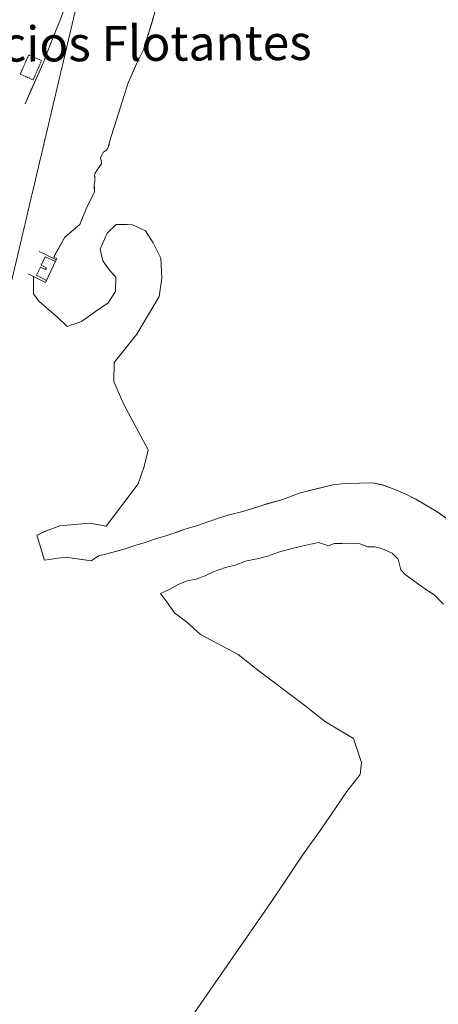
# Model space of a CAD drawing. Units: metres. Extents: x 420711 to 435887, y 4568715 to 4584672.
# Drawn here: x 429028 to 429207, y 4574626 to 4575047 of the extents above; entities that cross this region are included whole.
import ezdxf
from ezdxf.enums import TextEntityAlignment as Align

# ---------------------------------------------------------------- set-up
doc = ezdxf.new("R2010")
doc.units = ezdxf.units.M
doc.header["$MEASUREMENT"] = 0
doc.linetypes.add('DASHED', pattern=[0.75, 0.5, -0.25])
doc.linetypes.add('HIDDEN', pattern=[0.375, 0.25, -0.125])
for name, color, linetype, lineweight in [('ADM_AIGUES_PORT_ZONA1', 4, 'Continuous', 0), ('ADM_ZONA_SERVEIS', 6, 'Continuous', 0), ('ADM_ZONA_SERVEIS_FORATS', 6, 'Continuous', 0), ('CON_COBERT', 7, 'DASHED', 0), ('CON_MUR', 7, 'Continuous', 0), ('CON_TANCA', 1, 'Continuous', 0), ('INF_ESCULLERA', 7, 'Continuous', 0), ('INF_PLATJA', 7, 'Continuous', 0), ('TOP_ROTULACIO_CONCESSIONS', 7, 'Continuous', 0), ('VIA_FFCC_EIX', 6, 'HIDDEN', 0)]:
    doc.layers.add(name, color=color, linetype=linetype, lineweight=lineweight)
doc.styles.get("Standard").update_dxf_attribs({"font": 'arial.ttf'})

msp = doc.modelspace()

# ---------------------------------------------------------------- linework, layer by layer
at = {"layer": 'ADM_AIGUES_PORT_ZONA1', "linetype": 'Continuous', "flags": 128}
for points in [[(429210.867816, 4574833.631681), (429207.070831, 4574836.445714), (429202.148846, 4574839.306755), (429197.55386, 4574842.073794), (429193.03087, 4574844.348832), (429187.873878, 4574846.435874), (429183.560884, 4574848.05291), (429179.201884, 4574848.920944), (429173.388874, 4574848.803988), (429167.388864, 4574848.663033), (429162.208851, 4574848.077072), (429155.035828, 4574846.435124), (429147.746802, 4574844.512176), (429140.714772, 4574841.933225), (429134.409748, 4574840.10427), (429128.761726, 4574838.322311), (429123.721706, 4574836.680346), (429117.885687, 4574835.320389), (429113.244669, 4574833.866422), (429109.142652, 4574832.530451), (429103.400628, 4574830.536491), (429098.853611, 4574829.153524), (429093.696589, 4574827.30056), (429090.251575, 4574826.198585), (429085.914559, 4574824.955616), (429081.53154, 4574823.361646), (429077.969527, 4574822.352672), (429073.304508, 4574820.781705), (429069.296493, 4574819.632734), (429064.937478, 4574818.530765), (429061.960469, 4574817.874787), (429058.847447, 4574815.666807), (429047.743442, 4574817.215893), (429038.902419, 4574815.974959), (429035.509495, 4574826.590001), (429040.064517, 4574828.608969), (429045.44054, 4574830.577931), (429058.122568, 4574831.752837), (429065.18257, 4574830.508781), (429073.233662, 4574841.075736), (429078.949728, 4574848.577704), (429081.430787, 4574855.889696), (429083.177845, 4574863.095694), (429072.758975, 4574882.385802), (429068.452044, 4574892.23485), (429068.578106, 4574900.400861), (429078.358212, 4574912.444805), (429087.833349, 4574928.530758), (429088.981411, 4574936.409761), (429088.612474, 4574944.862776), (429085.249519, 4574951.428812), (429082.008553, 4574956.558844), (429076.430565, 4574959.18489), (429074.234562, 4574959.339907), (429069.498555, 4574959.266943), (429065.667521, 4574955.640967), (429062.607464, 4574948.72098), (429063.796428, 4574943.754963), (429066.627403, 4574939.856936), (429069.293384, 4574936.778911), (429069.252337, 4574930.705902), (429066.093295, 4574925.822918), (429060.720259, 4574922.087954), (429054.691217, 4574917.860993), (429048.620192, 4574915.728036), (429044.694215, 4574919.507071), (429036.437256, 4574926.628145), (429034.116276, 4574929.709167), (429034.177332, 4574937.093178), (429039.310321, 4574934.562135), (429043.861401, 4574944.207115), (429044.111405, 4574944.730114), (429042.805409, 4574945.421125), (429047.57348, 4574953.872101), (429053.925532, 4574959.359062), (429056.722587, 4574966.04205), (429060.244647, 4574973.266035), (429060.140668, 4574976.11204), (429060.390681, 4574977.67204), (429060.41369, 4574978.953042), (429060.341697, 4574979.797044), (429060.290701, 4574980.392045), (429060.590708, 4574981.272044), (429061.250718, 4574982.423041), (429062.050728, 4574983.632037), (429063.250742, 4574985.21203), (429063.230748, 4574986.012031), (429063.019752, 4574986.554034), (429062.921758, 4574987.313036), (429062.870761, 4574987.702037), (429063.110767, 4574988.542036), (429063.609776, 4574989.543034), (429063.93078, 4574990.012032), (429064.600785, 4574990.602028), (429065.33079, 4574991.072023), (429065.830795, 4574991.61202), (429066.1508, 4574992.262019), (429066.590819, 4574994.652019), (429070.324914, 4575006.338008), (429074.637023, 4575019.836996), (429078.25009, 4575027.955981), (429081.121139, 4575033.865968), (429085.01824, 4575046.340957), (429088.740351, 4575060.18995)], [(429067.0606, 4574570.905374), (429135.611456, 4574669.792004), (429142.359542, 4574679.773968), (429149.10663, 4574689.971932), (429156.930723, 4574700.671889), (429168.056865, 4574717.116829), (429173.870929, 4574724.369796), (429174.37397, 4574729.6118), (429172.656005, 4574734.645821), (429171.027042, 4574739.791841), (429159.049078, 4574746.925943), (429149.55412, 4574754.379026), (429130.689199, 4574768.586191), (429121.665239, 4574775.68527), (429105.53928, 4574784.238405), (429099.783311, 4574789.502457), (429094.508333, 4574793.492503), (429090.984365, 4574798.337537), (429088.492387, 4574801.725561), (429092.101405, 4574803.448536), (429095.998427, 4574805.55351), (429099.854445, 4574807.059483), (429103.668456, 4574807.839455), (429107.606473, 4574809.275427), (429111.462493, 4574811.081401), (429116.261513, 4574812.805367), (429120.363528, 4574813.872337), (429124.793547, 4574815.472306), (429130.330564, 4574816.621266), (429134.227578, 4574817.688238), (429138.903598, 4574819.371205), (429144.112616, 4574820.725168), (429148.17363, 4574821.792138), (429156.007655, 4574823.433081), (429160.232651, 4574822.079047), (429162.693662, 4574823.02303), (429166.139667, 4574823.064004), (429169.707673, 4574823.145977), (429173.686677, 4574822.858946), (429177.173674, 4574821.709918), (429180.126677, 4574821.586896), (429183.120677, 4574820.888872), (429187.568669, 4574818.930835), (429190.099653, 4574816.398812), (429191.15462, 4574811.755797), (429193.123608, 4574809.855779), (429196.709593, 4574807.159748), (429200.881577, 4574804.181712), (429205.39956, 4574801.109673), (429209.501537, 4574797.170636)]]:
    msp.add_lwpolyline(points, dxfattribs=at)
at = {"layer": 'ADM_ZONA_SERVEIS', "linetype": 'Continuous', "flags": 128}
msp.add_lwpolyline([(429085.220246, 4575047.093957), (429085.102243, 4575046.651957), (429085.037241, 4575046.410957), (429085.01824, 4575046.340957), (429084.904237, 4575045.976957), (429081.121139, 4575033.865968), (429078.25009, 4575027.955981), (429077.048068, 4575025.255986), (429075.776044, 4575022.395991), (429074.637023, 4575019.836996), (429070.323914, 4575006.338008), (429066.590819, 4574994.652019), (429066.1508, 4574992.262019), (429065.830795, 4574991.61202), (429065.33079, 4574991.072023), (429064.600785, 4574990.602028), (429063.93078, 4574990.012032), (429063.609776, 4574989.543034), (429063.110767, 4574988.542036), (429062.870761, 4574987.702037), (429062.921758, 4574987.311036), (429063.019752, 4574986.557034), (429063.230748, 4574986.012031), (429063.250742, 4574985.21203), (429062.050728, 4574983.632037), (429061.250718, 4574982.423041), (429060.590708, 4574981.272044), (429060.290701, 4574980.392045), (429060.341697, 4574979.797044), (429060.41369, 4574978.953042), (429060.390681, 4574977.67204), (429060.140668, 4574976.11204), (429060.162664, 4574975.514039), (429060.167663, 4574975.368038), (429060.186659, 4574974.847037), (429060.244647, 4574973.266035), (429056.722587, 4574966.04205), (429053.925532, 4574959.359062), (429047.57348, 4574953.872101), (429042.805409, 4574945.421125), (429044.111405, 4574944.730114), (429043.863401, 4574944.207115), (429039.310321, 4574934.562135), (429034.177332, 4574937.093178), (429034.116276, 4574929.709167), (429036.437256, 4574926.628145), (429044.694215, 4574919.507071), (429048.620192, 4574915.728036), (429054.691217, 4574917.860993), (429060.720259, 4574922.087954), (429066.093295, 4574925.822918), (429069.252337, 4574930.705902), (429069.293384, 4574936.778911), (429066.627403, 4574939.856936), (429063.796428, 4574943.754963), (429062.607464, 4574948.72098), (429065.667521, 4574955.640967), (429069.498555, 4574959.266943), (429074.234562, 4574959.339907), (429076.430565, 4574959.18489), (429082.008553, 4574956.558844), (429085.249519, 4574951.428812), (429088.612474, 4574944.862776), (429088.981411, 4574936.409761), (429087.833349, 4574928.530758), (429078.358212, 4574912.444805), (429068.578106, 4574900.400861), (429068.452044, 4574892.23485), (429072.758975, 4574882.385802), (429083.177845, 4574863.095694), (429081.430787, 4574855.889696), (429078.949728, 4574848.577704), (429073.233662, 4574841.075736), (429065.18257, 4574830.508781), (429058.122568, 4574831.752837), (429045.44054, 4574830.577931), (429039.938516, 4574828.55297), (429035.509495, 4574826.590001), (429038.902419, 4574815.974959), (429047.743442, 4574817.215893), (429058.847447, 4574815.666807), (429061.960469, 4574817.874787), (429064.937478, 4574818.530765), (429069.148493, 4574819.608735), (429073.304508, 4574820.781705), (429077.029523, 4574822.035679), (429077.969527, 4574822.352672), (429081.53154, 4574823.361646), (429085.914559, 4574824.955616), (429090.251575, 4574826.198585), (429093.696589, 4574827.30056), (429095.531597, 4574827.959547), (429098.853611, 4574829.153524), (429103.400628, 4574830.536491), (429106.632642, 4574831.658468), (429113.244669, 4574833.866422), (429117.885687, 4574835.320389), (429123.728706, 4574836.692346), (429133.269744, 4574839.744279), (429140.714772, 4574841.933225), (429147.746802, 4574844.512176), (429162.208851, 4574848.077072), (429167.388864, 4574848.663033), (429179.201884, 4574848.920944), (429183.443884, 4574848.07591), (429186.53488, 4574846.937885), (429193.03087, 4574844.348832), (429197.630859, 4574842.008794), (429207.070831, 4574836.445714), (429210.010819, 4574834.266688)], dxfattribs=at)
at = {"layer": 'ADM_ZONA_SERVEIS_FORATS', "linetype": 'Continuous', "flags": 128}
msp.add_lwpolyline([(429067.0606, 4574570.905374), (429135.611456, 4574669.792004), (429142.359542, 4574679.773968), (429149.10663, 4574689.971932), (429156.930723, 4574700.671889), (429168.056865, 4574717.116829), (429173.870929, 4574724.369796), (429174.37397, 4574729.6118), (429172.656005, 4574734.645821), (429171.027042, 4574739.791841), (429159.049078, 4574746.925943), (429149.55412, 4574754.379026), (429130.689199, 4574768.586191), (429121.665239, 4574775.68527), (429105.53928, 4574784.238405), (429099.783311, 4574789.502457), (429094.508333, 4574793.504503), (429090.984365, 4574798.337537), (429088.492387, 4574801.725561), (429092.101405, 4574803.448536), (429095.998427, 4574805.56551), (429099.854445, 4574807.059483), (429103.668456, 4574807.839455), (429107.606473, 4574809.275427), (429111.462493, 4574811.081401), (429111.462493, 4574811.081401), (429116.261513, 4574812.805367), (429120.363528, 4574813.872337), (429124.793547, 4574815.472306), (429130.330564, 4574816.621266), (429134.227578, 4574817.688238), (429138.903598, 4574819.371205), (429144.112616, 4574820.725168), (429148.17363, 4574821.792138), (429156.007655, 4574823.433081), (429160.232651, 4574822.079047), (429162.693662, 4574823.02303), (429166.139667, 4574823.064004), (429169.707673, 4574823.145977), (429173.686677, 4574822.858946), (429177.173674, 4574821.709918), (429180.126677, 4574821.586896), (429183.120677, 4574820.888872), (429187.568669, 4574818.930835), (429190.099653, 4574816.398812), (429191.15462, 4574811.755797), (429193.123608, 4574809.855779), (429196.709593, 4574807.159748), (429200.881577, 4574804.181712), (429205.39956, 4574801.109673), (429209.501537, 4574797.170636)], dxfattribs=at)
at = {"layer": 'CON_COBERT', "linetype": 'DASHED'}
msp.add_lwpolyline([(429028.47798, 4575023.500352), (429032.115048, 4575031.733336), (429037.603038, 4575029.308291), (429033.96597, 4575021.076306), (429028.47798, 4575023.500352)], close=True, dxfattribs=at)
at = {"layer": 'CON_MUR', "linetype": 'Continuous', "flags": 128}
msp.add_lwpolyline([(429036.561417, 4574947.776176), (429039.50041, 4574946.309151), (429043.861401, 4574944.207115), (429043.527395, 4574943.452116), (429039.154404, 4574945.496153), (429037.434374, 4574941.91416), (429039.694369, 4574940.823142), (429039.337363, 4574940.076143), (429037.119368, 4574941.149162), (429035.408338, 4574937.619169), (429039.657328, 4574935.372134), (429039.333321, 4574934.579135), (429031.898337, 4574938.202197)], dxfattribs=at)
at = {"layer": 'CON_TANCA', "linetype": 'Continuous'}
msp.add_line((429038.518037, 4575028.904284), (429030.562888, 4575010.897317), dxfattribs=at)
at = {"layer": 'CON_TANCA', "linetype": 'Continuous', "flags": 128}
msp.add_lwpolyline([(429030.562888, 4575010.897317), (429033.159936, 4575016.776306), (429035.970989, 4575023.139294), (429038.518037, 4575028.904284), (429040.324074, 4575033.488277), (429042.314116, 4575038.540269), (429043.832147, 4575042.393264), (429045.348179, 4575046.243258), (429046.986213, 4575050.401252), (429049.178258, 4575055.965244), (429050.812293, 4575060.113237), (429052.13732, 4575063.465232)], dxfattribs=at)
at = {"layer": 'INF_ESCULLERA', "linetype": 'Continuous', "flags": 128}
for points in [[(429088.740351, 4575060.18995), (429085.01824, 4575046.340957), (429081.121139, 4575033.865968), (429078.25009, 4575027.955981), (429074.637023, 4575019.836996), (429066.590819, 4574994.652019), (429066.304807, 4574993.098019), (429066.1508, 4574992.262019), (429065.830795, 4574991.61202), (429065.33079, 4574991.072023), (429064.600785, 4574990.602028), (429063.93078, 4574990.012032), (429063.610776, 4574989.546034), (429063.110767, 4574988.542036), (429062.870761, 4574987.702037), (429063.019752, 4574986.554034), (429063.230748, 4574986.012031), (429063.250742, 4574985.21203), (429062.692736, 4574984.477033), (429062.050728, 4574983.632037), (429061.249718, 4574982.422041), (429060.590708, 4574981.272044), (429060.290701, 4574980.392045), (429060.41369, 4574978.953042), (429060.390681, 4574977.67204), (429060.140668, 4574976.11204), (429060.162664, 4574975.509039), (429060.244647, 4574973.266035), (429056.722587, 4574966.04205), (429053.925532, 4574959.359062), (429047.57348, 4574953.872101), (429043.316416, 4574946.327122), (429042.837409, 4574945.478125), (429042.805409, 4574945.421125)], [(429058.122568, 4574831.752837), (429058.277568, 4574831.725836), (429065.18257, 4574830.508781), (429073.233662, 4574841.075736), (429078.949728, 4574848.577704), (429081.430787, 4574855.889696), (429083.177845, 4574863.095694), (429072.758975, 4574882.385802), (429068.452044, 4574892.23485), (429068.578106, 4574900.400861), (429078.358212, 4574912.444805), (429087.833349, 4574928.530758), (429088.981411, 4574936.409761), (429088.612474, 4574944.862776), (429085.249519, 4574951.428812), (429082.008553, 4574956.558844), (429076.430565, 4574959.18489), (429074.234562, 4574959.339907), (429069.498555, 4574959.266943), (429065.667521, 4574955.640967), (429062.607464, 4574948.72098), (429063.796428, 4574943.754963), (429066.627403, 4574939.856936), (429069.293384, 4574936.778911), (429069.252337, 4574930.705902), (429066.093295, 4574925.822918), (429060.720259, 4574922.087954), (429054.691217, 4574917.860993), (429048.620192, 4574915.728036), (429044.694215, 4574919.507071), (429036.437256, 4574926.628145), (429034.116276, 4574929.707167), (429034.17533, 4574936.858177), (429034.177332, 4574937.093178)], [(429210.867816, 4574833.631681), (429207.070831, 4574836.445714), (429202.148846, 4574839.306755), (429197.55386, 4574842.073794), (429193.03087, 4574844.348832), (429187.873878, 4574846.435874), (429183.560884, 4574848.05291), (429179.201884, 4574848.920944), (429173.388874, 4574848.803988), (429167.388864, 4574848.663033), (429162.208851, 4574848.077072), (429155.035828, 4574846.435124), (429147.746802, 4574844.512176), (429140.714772, 4574841.933225), (429134.409748, 4574840.10427), (429128.761726, 4574838.322311), (429123.721706, 4574836.680346), (429117.885687, 4574835.320389), (429113.244669, 4574833.866422), (429109.142652, 4574832.530451), (429103.400628, 4574830.536491), (429098.853611, 4574829.153524), (429093.696589, 4574827.30056), (429090.251575, 4574826.198585), (429085.914559, 4574824.955616), (429081.53154, 4574823.361646), (429077.969527, 4574822.352672), (429073.304508, 4574820.781705), (429069.296493, 4574819.632734), (429064.937478, 4574818.530765), (429061.960469, 4574817.874787), (429058.847447, 4574815.666807), (429055.073446, 4574816.192836), (429054.952445, 4574816.209837)]]:
    msp.add_lwpolyline(points, dxfattribs=at)
at = {"layer": 'INF_PLATJA', "linetype": 'Continuous', "flags": 128}
msp.add_lwpolyline([(429065.18257, 4574830.508781), (429058.122568, 4574831.752837), (429045.44054, 4574830.577931), (429039.133513, 4574828.267976), (429035.509495, 4574826.590001), (429038.902419, 4574815.974959), (429047.743442, 4574817.215893), (429054.952445, 4574816.209837)], dxfattribs=at)
at = {"layer": 'VIA_FFCC_EIX', "linetype": 'HIDDEN'}
for points in [[(429086.226559, 4575219.64021), (429085.639537, 4575216.93121), (429085.197521, 4575214.89521), (429084.746503, 4575212.62021), (429084.333486, 4575210.46021), (429083.919468, 4575208.12621), (429083.473447, 4575205.484209), (429082.680404, 4575200.011207), (429081.683349, 4575192.946204), (429077.681128, 4575164.628191), (429077.060095, 4575160.45019), (429075.770035, 4575152.813188), (429074.282975, 4575145.212188), (429072.599915, 4575137.652189), (429038.507766, 4574993.30323), (429038.481765, 4574993.19223)], [(429038.481765, 4574993.19223), (429014.181946, 4574890.304259)]]:
    msp.add_lwpolyline(points, dxfattribs=at)

# ---------------------------------------------------------------- texts
at = {"layer": 'TOP_ROTULACIO_CONCESSIONS', "linetype": 'Continuous'}
msp.add_text('Servicios Flotantes', height=15, rotation=0.325106, dxfattribs=at).set_placement((428972.811991, 4575036.068793), align=Align.MIDDLE_LEFT)

doc.saveas('drawing.dxf')
